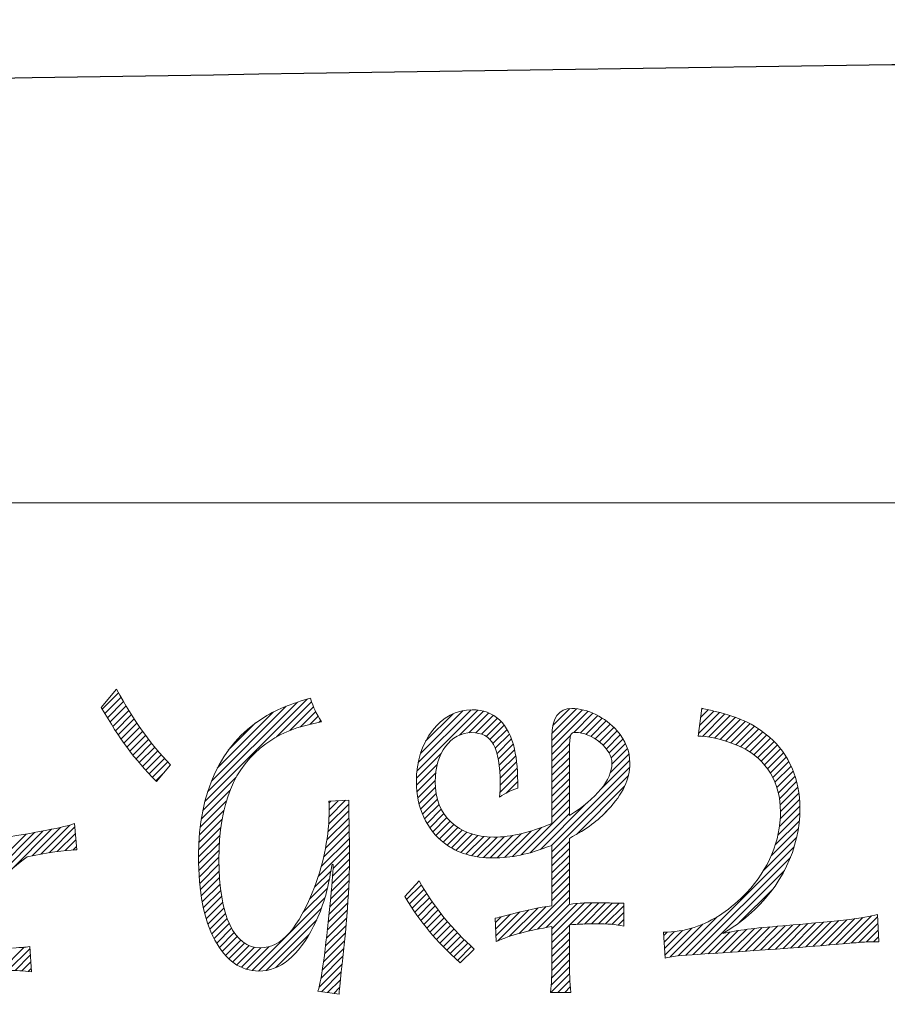
# Model space of a CAD drawing. Units: inches. Extents: x 3505 to 4352, y 251 to 839.
# Drawn here: x 4318 to 4320, y 364 to 367 of the extents above; entities that cross this region are included whole.
import ezdxf

# ---------------------------------------------------------------- set-up
doc = ezdxf.new("R2010")
doc.units = ezdxf.units.IN
doc.header["$MEASUREMENT"] = 0
for name, color, linetype in [('02-実線-1', 7, 'Continuous'), ('03-細線', 1, 'Continuous'), ('08-ﾊｯﾁﾝｸﾞ', 2, 'Continuous')]:
    doc.layers.add(name, color=color, linetype=linetype)

# ---------------------------------------------------------------- blocks, each defined once
blk = doc.blocks.new('A$C4ff85e11')
at = {"layer": '03-細線', "color": 1, "linetype": 'Continuous'}
blk.add_open_spline([(-98.7642, 3.6751), (-97.5859, 3.8084), (-96.4396, 3.938), (-92.18, 4.4192), (-89.2804, 4.746), (-81.2372, 5.6504), (-76.7492, 6.1519), (-65.2867, 7.4225), (-60.3102, 7.9582), (-54.691, 8.5432), (-53.2082, 8.6944), (-50.8182, 8.9346), (-49.8737, 9.0286), (-47.9805, 9.2159), (-47.0319, 9.3092), (-44.1781, 9.5875), (-42.2706, 9.7707), (-36.2693, 10.3363), (-32.1697, 10.707), (-17.7111, 11.9384), (-7.3096, 12.689), (6.5743, 13.3849), (10.0028, 13.5325), (17.1386, 13.7796), (20.8416, 13.8737), (29.4318, 14.0295), (34.2997, 14.074), (39.1176, 14.1167)], degree=3, knots=[0.357343, 0.357343, 0.357343, 0.357343, 1.230841, 1.230841, 3.692522, 3.692522, 8.615885, 8.615885, 18.46261, 18.46261, 22.606896, 22.606896, 25.441577, 25.441577, 28.276258, 28.276258, 33.966156, 33.966156, 46.167831, 46.167831, 76.904483, 76.904483, 86.959872, 86.959872, 97.78513, 97.78513, 112.232324, 112.232324, 112.232324, 112.232324], dxfattribs=at)

msp = doc.modelspace()

# ---------------------------------------------------------------- linework, layer by layer
at = {"layer": '02-実線-1', "lineweight": 9}
msp.add_open_spline([(4306.8575, 365.4982), (4306.8575, 365.4982), (4336.0164, 365.4982), (4336.0164, 365.4982)], degree=3, dxfattribs=at)
at = {"layer": '02-実線-1', "lineweight": 0}
for points in [[(4317.8873, 364.9794), (4317.8873, 364.9794), (4317.9261, 365.0263), (4317.9261, 365.0263)], [(4317.9261, 365.0263), (4317.9705, 364.9444), (4318.0108, 364.8883), (4318.063, 364.834)], [(4318.2945, 364.9512), (4318.3273, 364.9728), (4318.3696, 364.99), (4318.4176, 365.0035)], [(4318.4176, 365.0035), (4318.4264, 364.977), (4318.4303, 364.9671), (4318.4458, 364.9435)], [(4318.027, 364.7924), (4317.9698, 364.8506), (4317.9346, 364.8986), (4317.8873, 364.9794)], [(4319.4009, 364.9066), (4319.4009, 364.9066), (4319.41, 364.9778), (4319.41, 364.9778)], [(4319.41, 364.9778), (4319.4174, 364.9761), (4319.4203, 364.9754), (4319.4315, 364.9726)], [(4319.4315, 364.9726), (4319.5, 364.9574), (4319.5423, 364.9387), (4319.5815, 364.9045)], [(4318.4458, 364.9435), (4318.3813, 364.9308), (4318.3449, 364.9167), (4318.3047, 364.8877)], [(4319.0298, 364.6856), (4319.0298, 364.6856), (4319.0298, 364.9064), (4319.0298, 364.9064)], [(4319.4079, 364.9066), (4319.4079, 364.9066), (4319.4009, 364.9066), (4319.4009, 364.9066)], [(4319.512, 364.878), (4319.4781, 364.8939), (4319.4344, 364.9066), (4319.4079, 364.9066)], [(4318.9349, 364.8743), (4318.9409, 364.8454), (4318.9438, 364.8189), (4318.9431, 364.7748)], [(4319.0743, 364.8736), (4319.0743, 364.8736), (4319.0743, 364.706), (4319.0743, 364.706)], [(4318.063, 364.834), (4318.063, 364.834), (4318.027, 364.7924), (4318.027, 364.7924)], [(4318.9431, 364.7748), (4318.9212, 364.7678), (4318.9145, 364.7642), (4318.8972, 364.7519)], [(4318.4645, 364.742), (4318.4645, 364.742), (4318.5146, 364.7449), (4318.5146, 364.7449)], [(4318.5146, 364.7449), (4318.5146, 364.7449), (4318.5146, 364.735), (4318.5146, 364.735)], [(4318.5146, 364.735), (4318.5146, 364.735), (4318.5153, 364.7191), (4318.5153, 364.7191)], [(4318.5153, 364.7191), (4318.5153, 364.7191), (4318.5167, 364.6274), (4318.5167, 364.6274)], [(4319.172, 364.7201), (4319.1466, 364.693), (4319.118, 364.6715), (4319.0743, 364.6478)], [(4317.6148, 364.6459), (4317.7252, 364.6625), (4317.794, 364.6759), (4317.8198, 364.6855)], [(4317.8198, 364.6855), (4317.8198, 364.6855), (4317.8251, 364.6184), (4317.8251, 364.6184)], [(4319.0743, 364.6478), (4319.0743, 364.6478), (4319.0743, 364.4806), (4319.0743, 364.4806)], [(4317.8201, 364.6184), (4317.799, 364.6184), (4317.7467, 364.6114), (4317.6991, 364.6008)], [(4317.8251, 364.6184), (4317.8251, 364.6184), (4317.8201, 364.6184), (4317.8201, 364.6184)], [(4318.5167, 364.6069), (4318.5167, 364.5205), (4318.5104, 364.4376), (4318.4927, 364.2813)], [(4318.5167, 364.6274), (4318.5167, 364.6274), (4318.5167, 364.6069), (4318.5167, 364.6069)], [(4319.0298, 364.4771), (4319.0298, 364.4771), (4319.0298, 364.6302), (4319.0298, 364.6302)], [(4317.6991, 364.6008), (4317.63, 364.5489), (4317.5379, 364.4569), (4317.4681, 364.3733)], [(4318.4529, 364.3512), (4318.4638, 364.4404), (4318.4733, 364.5364), (4318.4754, 364.5815)], [(4318.473, 364.5822), (4318.4716, 364.5755), (4318.4716, 364.5755), (4318.468, 364.5568)], [(4318.4754, 364.5815), (4318.4754, 364.5815), (4318.473, 364.5822), (4318.473, 364.5822)], [(4318.468, 364.5568), (4318.4596, 364.5082), (4318.4458, 364.4648), (4318.4257, 364.4253)], [(4318.6566, 364.5004), (4318.6566, 364.5004), (4318.6933, 364.5399), (4318.6933, 364.5399)], [(4318.6933, 364.5399), (4318.73, 364.4746), (4318.7794, 364.4139), (4318.833, 364.367)], [(4319.3906, 364.4219), (4319.4372, 364.4374), (4319.4855, 364.4691), (4319.524, 364.5108)], [(4318.7974, 364.3324), (4318.7332, 364.3899), (4318.6989, 364.4323), (4318.6566, 364.5004)], [(4319.0743, 364.4806), (4319.0806, 364.4817), (4319.0806, 364.4817), (4319.1018, 364.4834)], [(4319.1833, 364.4834), (4319.1833, 364.4834), (4319.1995, 364.4834), (4319.1995, 364.4834)], [(4319.1995, 364.4834), (4319.1995, 364.4834), (4319.2119, 364.4834), (4319.2119, 364.4834)], [(4319.2119, 364.4834), (4319.2119, 364.4834), (4319.2119, 364.4252), (4319.2119, 364.4252)], [(4318.9067, 364.4506), (4318.9642, 364.4658), (4318.997, 364.4728), (4319.0298, 364.4771)], [(4318.8863, 364.4453), (4318.8944, 364.4471), (4318.8972, 364.4481), (4318.9067, 364.4506)], [(4318.8884, 364.3861), (4318.8884, 364.3861), (4318.8863, 364.4453), (4318.8863, 364.4453)], [(4319.5286, 364.4533), (4319.507, 364.4349), (4319.489, 364.4222), (4319.4629, 364.4067)], [(4319.6157, 364.4261), (4319.7593, 364.4384), (4319.8214, 364.4455), (4319.8549, 364.455)], [(4319.8549, 364.455), (4319.8549, 364.455), (4319.8584, 364.3855), (4319.8584, 364.3855)], [(4319.0298, 364.4242), (4318.9702, 364.4146), (4318.9261, 364.403), (4318.8884, 364.3861)], [(4319.0298, 364.3395), (4319.0298, 364.3395), (4319.0298, 364.4242), (4319.0298, 364.4242)], [(4319.0743, 364.4287), (4319.0743, 364.4287), (4319.0743, 364.3416), (4319.0743, 364.3416)], [(4319.3127, 364.4102), (4319.3405, 364.4102), (4319.3645, 364.4138), (4319.3906, 364.4219)], [(4319.3169, 364.3439), (4319.3169, 364.3439), (4319.3127, 364.4102), (4319.3127, 364.4102)], [(4319.4629, 364.4067), (4319.5035, 364.4155), (4319.5388, 364.4201), (4319.6157, 364.4261)], [(4319.7938, 364.3827), (4319.7113, 364.3749), (4319.489, 364.3591), (4319.3994, 364.3538)], [(4319.8337, 364.3855), (4319.8238, 364.3855), (4319.8157, 364.3845), (4319.7938, 364.3827)], [(4319.8584, 364.3855), (4319.8584, 364.3855), (4319.8337, 364.3855), (4319.8337, 364.3855)], [(4317.6624, 364.3697), (4317.6889, 364.3715), (4317.6921, 364.3715), (4317.7058, 364.3733)], [(4317.7058, 364.3733), (4317.7058, 364.3733), (4317.7101, 364.3094), (4317.7101, 364.3094)], [(4318.833, 364.367), (4318.833, 364.367), (4318.7974, 364.3324), (4318.7974, 364.3324)], [(4318.4366, 364.2602), (4318.4423, 364.2788), (4318.4465, 364.3032), (4318.4529, 364.3512)], [(4319.0263, 364.2573), (4319.0291, 364.2823), (4319.0298, 364.2989), (4319.0298, 364.3395)], [(4319.0743, 364.3416), (4319.0743, 364.306), (4319.075, 364.2838), (4319.0778, 364.2573)], [(4319.3994, 364.3538), (4319.361, 364.3517), (4319.3278, 364.3485), (4319.3169, 364.3439)], [(4318.4906, 364.2527), (4318.4906, 364.2527), (4318.4366, 364.2602), (4318.4366, 364.2602)], [(4318.4927, 364.2813), (4318.4913, 364.2679), (4318.4906, 364.2637), (4318.4906, 364.2527)], [(4319.0778, 364.2573), (4319.0778, 364.2573), (4319.0263, 364.2573), (4319.0263, 364.2573)]]:
    msp.add_open_spline(points, degree=3, dxfattribs=at)
for points, knots in [([(4318.7578, 364.6355), (4318.712, 364.6697), (4318.6862, 364.7261), (4318.6862, 364.7914), (4318.6862, 364.8948), (4318.7476, 364.9741), (4318.8277, 364.9741), (4318.8827, 364.9741), (4318.9212, 364.9382), (4318.9349, 364.8743)], [5, 5, 5, 5, 6, 6, 6, 7, 7, 7, 8, 8, 8, 8]), ([(4319.0298, 364.9064), (4319.0298, 364.954), (4319.0468, 364.977), (4319.0806, 364.977), (4319.1194, 364.977), (4319.1646, 364.9551), (4319.1949, 364.9205)], [16, 16, 16, 16, 17, 17, 17, 18, 18, 18, 18]), ([(4318.1756, 364.39), (4318.1463, 364.4443), (4318.134, 364.5099), (4318.134, 364.6045), (4318.134, 364.7643), (4318.1904, 364.8849), (4318.2945, 364.9512)], [7, 7, 7, 7, 8, 8, 8, 9, 9, 9, 9]), ([(4318.8972, 364.7519), (4318.8986, 364.7678), (4318.8986, 364.7755), (4318.8986, 364.7861), (4318.8986, 364.8782), (4318.8778, 364.9159), (4318.827, 364.9159), (4318.773, 364.9159), (4318.7339, 364.8641), (4318.7339, 364.7914), (4318.7339, 364.705), (4318.7917, 364.651), (4318.8827, 364.651), (4318.9268, 364.651), (4318.9716, 364.6619), (4319.0298, 364.6856)], [10, 10, 10, 10, 11, 11, 11, 12, 12, 12, 13, 13, 13, 14, 14, 14, 15, 15, 15, 15]), ([(4319.1522, 364.8912), (4319.1336, 364.9064), (4319.1085, 364.9166), (4319.0902, 364.9166), (4319.0764, 364.9166), (4319.0743, 364.9117), (4319.0743, 364.8736)], [2, 2, 2, 2, 3, 3, 3, 4, 4, 4, 4]), ([(4319.1949, 364.9205), (4319.2165, 364.8965), (4319.2274, 364.8694), (4319.2274, 364.8376), (4319.2274, 364.7985), (4319.2098, 364.7607), (4319.172, 364.7201)], [18, 18, 18, 18, 19, 19, 19, 20, 20, 20, 20]), ([(4318.3047, 364.8877), (4318.2236, 364.8285), (4318.1855, 364.736), (4318.1855, 364.5946), (4318.1855, 364.4524), (4318.2239, 364.3702), (4318.2909, 364.3702), (4318.3435, 364.3702), (4318.388, 364.4207), (4318.4278, 364.524)], [12, 12, 12, 12, 13, 13, 13, 14, 14, 14, 15, 15, 15, 15]), ([(4319.0743, 364.706), (4319.1431, 364.7484), (4319.1819, 364.796), (4319.1819, 364.8383), (4319.1819, 364.8567), (4319.172, 364.8743), (4319.1522, 364.8912)], [0, 0, 0, 0, 1, 1, 1, 2, 2, 2, 2]), ([(4319.5815, 364.9045), (4319.6309, 364.8625), (4319.6587, 364.7969), (4319.6587, 364.7245), (4319.6587, 364.6219), (4319.6115, 364.5242), (4319.5286, 364.4533)], [14, 14, 14, 14, 15, 15, 15, 16, 16, 16, 16]), ([(4319.524, 364.5108), (4319.5794, 364.5697), (4319.6093, 364.6416), (4319.6093, 364.715), (4319.6093, 364.7891), (4319.5737, 364.848), (4319.512, 364.878)], [7, 7, 7, 7, 8, 8, 8, 9, 9, 9, 9]), ([(4318.4278, 364.524), (4318.4522, 364.5886), (4318.4652, 364.6563), (4318.4652, 364.7212), (4318.4652, 364.7244), (4318.4652, 364.729), (4318.4645, 364.742)], [15, 15, 15, 15, 16, 16, 16, 17, 17, 17, 17]), ([(4319.0298, 364.6302), (4318.9695, 364.6069), (4318.9268, 364.5981), (4318.8806, 364.5981), (4318.8312, 364.5981), (4318.7896, 364.6104), (4318.7578, 364.6355)], [3, 3, 3, 3, 4, 4, 4, 5, 5, 5, 5]), ([(4319.1018, 364.4834), (4319.1145, 364.4845), (4319.1265, 364.4845), (4319.1466, 364.4845), (4319.1568, 364.4845), (4319.1755, 364.4845), (4319.1833, 364.4834)], [23, 23, 23, 23, 24, 24, 24, 25, 25, 25, 25]), ([(4318.4257, 364.4253), (4318.3865, 364.3494), (4318.341, 364.3113), (4318.2867, 364.3113), (4318.2412, 364.3113), (4318.2027, 364.3388), (4318.1756, 364.39)], [5, 5, 5, 5, 6, 6, 6, 7, 7, 7, 7]), ([(4319.2119, 364.4252), (4319.1914, 364.4298), (4319.172, 364.4312), (4319.1413, 364.4312), (4319.1223, 364.4312), (4319.0951, 364.4302), (4319.0743, 364.4287)], [28, 28, 28, 28, 29, 29, 29, 30, 30, 30, 30]), ([(4317.7101, 364.3094), (4317.6882, 364.3122), (4317.6758, 364.3133), (4317.6473, 364.3133), (4317.5852, 364.3133), (4317.4846, 364.3076), (4317.436, 364.3009)], [0, 0, 0, 0, 1, 1, 1, 2, 2, 2, 2])]:
    msp.add_open_spline(points, degree=3, knots=knots, dxfattribs=at)
at = {"layer": '08-ﾊｯﾁﾝｸﾞ', "linetype": 'Continuous'}
for p, q in [((4317.9311, 365.0172), (4317.8895, 364.9756)), ((4317.9374, 365.0059), (4317.8961, 364.9645)), ((4317.9438, 364.9946), (4317.9027, 364.9535)), ((4317.9504, 364.9835), (4317.9094, 364.9425)), ((4318.4102, 365.0013), (4318.1499, 364.7411)), ((4318.3844, 364.9932), (4318.1569, 364.7658)), ((4318.3563, 364.9829), (4318.1667, 364.7932)), ((4318.4207, 364.9942), (4318.3318, 364.9053)), ((4318.4254, 364.9812), (4318.3657, 364.9215)), ((4317.957, 364.9724), (4317.9163, 364.9317)), ((4317.9638, 364.9615), (4317.9232, 364.9209)), ((4318.3241, 364.9683), (4318.1813, 364.8255)), ((4318.4308, 364.969), (4318.3926, 364.9308)), ((4318.437, 364.9575), (4318.4167, 364.9372)), ((4318.8418, 364.9733), (4318.6878, 364.8193)), ((4318.8249, 364.9741), (4318.691, 364.8403)), ((4318.8051, 364.972), (4318.6973, 364.8642)), ((4318.7791, 364.9637), (4318.7097, 364.8943)), ((4318.8566, 364.9705), (4318.7957, 364.9096)), ((4318.8697, 364.9659), (4318.8194, 364.9156)), ((4318.8814, 364.9599), (4318.8369, 364.9154)), ((4319.1074, 364.9738), (4319.0298, 364.8962)), ((4319.1212, 364.9699), (4319.0298, 364.8785)), ((4319.0923, 364.9763), (4319.03, 364.914)), ((4319.075, 364.9767), (4319.0322, 364.934)), ((4319.1339, 364.965), (4319.0853, 364.9163)), ((4319.1459, 364.9592), (4319.1021, 364.9154)), ((4319.4543, 364.9671), (4319.4019, 364.9147)), ((4319.4401, 364.9706), (4319.4045, 364.935)), ((4319.4258, 364.974), (4319.4071, 364.9553)), ((4319.4116, 364.9775), (4319.4097, 364.9756)), ((4319.4682, 364.9633), (4319.4114, 364.9065)), ((4319.4818, 364.9592), (4319.4274, 364.9049)), ((4317.9706, 364.9507), (4317.9302, 364.9103)), ((4317.9777, 364.9401), (4317.9374, 364.8998)), ((4318.2785, 364.9404), (4318.2094, 364.8713)), ((4318.4438, 364.9466), (4318.4394, 364.9422)), ((4318.8917, 364.9526), (4318.8514, 364.9122)), ((4318.9009, 364.9441), (4318.8632, 364.9064)), ((4318.909, 364.9345), (4318.8728, 364.8983)), ((4319.157, 364.9527), (4319.1159, 364.9116)), ((4319.1676, 364.9455), (4319.1284, 364.9064)), ((4319.1774, 364.9377), (4319.1398, 364.9001)), ((4319.495, 364.9548), (4319.4422, 364.902)), ((4319.5077, 364.9498), (4319.4564, 364.8985)), ((4319.52, 364.9445), (4319.47, 364.8944)), ((4319.5319, 364.9386), (4319.4831, 364.8899)), ((4319.5432, 364.9323), (4319.4959, 364.885)), ((4317.9848, 364.9295), (4317.9447, 364.8894)), ((4317.9921, 364.9192), (4317.9521, 364.8792)), ((4317.9996, 364.9089), (4317.9597, 364.8691)), ((4318.9162, 364.924), (4318.8803, 364.8881)), ((4318.9223, 364.9124), (4318.8862, 364.8763)), ((4319.0764, 364.9075), (4319.0298, 364.8609)), ((4319.1867, 364.9293), (4319.1502, 364.8928)), ((4319.1952, 364.9202), (4319.1595, 364.8845)), ((4319.2032, 364.9105), (4319.1679, 364.8752)), ((4319.5541, 364.9255), (4319.5083, 364.8797)), ((4319.5645, 364.9182), (4319.5201, 364.8738)), ((4319.5744, 364.9104), (4319.5312, 364.8672)), ((4318.0071, 364.8988), (4317.9675, 364.8592)), ((4318.0149, 364.8889), (4317.9754, 364.8494)), ((4318.9275, 364.9), (4318.8907, 364.8631)), ((4318.9319, 364.8866), (4318.8939, 364.8487)), ((4319.0744, 364.8878), (4319.0298, 364.8432)), ((4319.2103, 364.8999), (4319.1749, 364.8645)), ((4319.2165, 364.8884), (4319.18, 364.852)), ((4319.584, 364.9023), (4319.5416, 364.86)), ((4319.5931, 364.8938), (4319.5513, 364.852)), ((4319.6017, 364.8847), (4319.5604, 364.8434)), ((4318.0228, 364.8791), (4317.9834, 364.8398)), ((4318.0308, 364.8695), (4317.9916, 364.8303)), ((4318.039, 364.86), (4318, 364.821)), ((4318.7493, 364.8632), (4318.6864, 364.8002)), ((4318.9353, 364.8724), (4318.8962, 364.8333)), ((4318.9381, 364.8575), (4318.8977, 364.8171)), ((4319.0743, 364.87), (4319.0298, 364.8255)), ((4319.2251, 364.8617), (4319.178, 364.8146)), ((4319.2215, 364.8757), (4319.1818, 364.8361)), ((4319.6097, 364.875), (4319.5688, 364.8341)), ((4319.6172, 364.8648), (4319.5765, 364.8242)), ((4318.0474, 364.8507), (4318.0084, 364.8117)), ((4318.0559, 364.8415), (4318.017, 364.8027)), ((4318.7391, 364.8353), (4318.6864, 364.7826)), ((4318.9403, 364.842), (4318.8984, 364.8002)), ((4319.0743, 364.8523), (4319.0298, 364.8078)), ((4319.0743, 364.8346), (4319.0298, 364.7901)), ((4319.2271, 364.846), (4319.1562, 364.7751)), ((4319.6241, 364.8541), (4319.5835, 364.8135)), ((4319.6305, 364.8428), (4319.5898, 364.8021)), ((4319.6364, 364.831), (4319.5953, 364.79)), ((4318.0432, 364.8112), (4318.0257, 364.7937)), ((4318.7351, 364.8136), (4318.6876, 364.7661)), ((4318.9428, 364.8092), (4318.8981, 364.7645)), ((4318.9419, 364.8259), (4318.8986, 364.7827)), ((4319.2271, 364.8283), (4319.0284, 364.6296)), ((4319.0743, 364.8169), (4319.0298, 364.7725)), ((4319.2238, 364.8073), (4319.0298, 364.6134)), ((4319.6416, 364.8186), (4319.6001, 364.777)), ((4318.2295, 364.8029), (4318.1447, 364.7182)), ((4318.7339, 364.7947), (4318.6898, 364.7506)), ((4318.9431, 364.7918), (4318.9146, 364.7633)), ((4319.0743, 364.7992), (4319.0298, 364.7548)), ((4319.0743, 364.7816), (4319.0298, 364.7371)), ((4319.6463, 364.8055), (4319.6039, 364.7632)), ((4319.6503, 364.7918), (4319.6068, 364.7484)), ((4318.2136, 364.7694), (4318.1408, 364.6966)), ((4318.7344, 364.7775), (4318.6929, 364.736)), ((4318.7363, 364.7618), (4318.6968, 364.7223)), ((4319.0743, 364.7639), (4319.0298, 364.7194)), ((4319.2141, 364.78), (4319.0918, 364.6576)), ((4319.6536, 364.7775), (4319.6087, 364.7326)), ((4319.6561, 364.7624), (4319.6093, 364.7156)), ((4318.2042, 364.7424), (4318.138, 364.6762)), ((4318.5146, 364.7346), (4318.4638, 364.6837)), ((4318.4694, 364.7423), (4318.4647, 364.7377)), ((4318.5068, 364.7444), (4318.4649, 364.7025)), ((4318.4881, 364.7434), (4318.4652, 364.7205)), ((4318.7395, 364.7473), (4318.7016, 364.7094)), ((4318.7439, 364.734), (4318.707, 364.6972)), ((4319.1178, 364.7367), (4319.0007, 364.6196)), ((4319.0743, 364.7462), (4319.0298, 364.7018)), ((4319.6579, 364.7464), (4319.6088, 364.6973)), ((4318.1979, 364.7183), (4318.1361, 364.6565)), ((4318.5153, 364.7176), (4318.462, 364.6642)), ((4318.7494, 364.7218), (4318.7132, 364.6857)), ((4318.7559, 364.7106), (4318.7201, 364.6749)), ((4319.0743, 364.7285), (4318.9515, 364.6057)), ((4319.0743, 364.7109), (4318.9751, 364.6116)), ((4319.1726, 364.7208), (4319.1561, 364.7043)), ((4319.6585, 364.7117), (4319.6029, 364.6561)), ((4319.6587, 364.7296), (4319.6067, 364.6776)), ((4317.8075, 364.6815), (4317.7338, 364.6078)), ((4318.1934, 364.6962), (4318.1348, 364.6376)), ((4318.5159, 364.6828), (4318.4557, 364.6226)), ((4318.5156, 364.7002), (4318.4593, 364.6439)), ((4318.7633, 364.7004), (4318.7276, 364.6647)), ((4318.7717, 364.6911), (4318.7358, 364.6552)), ((4318.781, 364.6828), (4318.7447, 364.6464)), ((4319.6572, 364.6927), (4319.5964, 364.6319)), ((4317.6965, 364.6589), (4317.3702, 364.3326)), ((4317.7179, 364.6626), (4317.3769, 364.3216)), ((4317.7395, 364.6665), (4317.3837, 364.3107)), ((4317.7614, 364.6708), (4317.6597, 364.5691)), ((4317.7839, 364.6756), (4317.7118, 364.6035)), ((4317.8205, 364.6768), (4317.7551, 364.6114)), ((4317.8218, 364.6604), (4317.7758, 364.6144)), ((4318.1903, 364.6754), (4318.1341, 364.6192)), ((4318.5161, 364.6654), (4318.4509, 364.6001)), ((4318.7913, 364.6753), (4318.7542, 364.6383)), ((4318.8024, 364.6688), (4318.7643, 364.6307)), ((4318.8145, 364.6632), (4318.775, 364.6237)), ((4318.8276, 364.6586), (4318.7865, 364.6175)), ((4318.9525, 364.6598), (4318.8909, 364.5982)), ((4318.9769, 364.6665), (4318.9097, 364.5993)), ((4319.0035, 364.6754), (4318.9298, 364.6017)), ((4319.6547, 364.6725), (4319.5858, 364.6037)), ((4317.823, 364.644), (4317.7959, 364.6169)), ((4318.1881, 364.6555), (4318.134, 364.6014)), ((4318.1867, 364.6364), (4318.1342, 364.5839)), ((4318.5164, 364.6479), (4318.4449, 364.5765)), ((4318.8417, 364.655), (4318.7988, 364.6122)), ((4318.8569, 364.6525), (4318.8119, 364.6076)), ((4318.8732, 364.6512), (4318.8259, 364.6039)), ((4318.8908, 364.6511), (4318.8407, 364.601)), ((4318.9097, 364.6524), (4318.8565, 364.5991)), ((4318.9302, 364.6551), (4318.8732, 364.5982)), ((4319.0743, 364.6401), (4319.0298, 364.5957)), ((4319.6505, 364.6506), (4319.5669, 364.567)), ((4317.8243, 364.6276), (4317.815, 364.6183)), ((4318.1858, 364.6179), (4318.1347, 364.5667)), ((4318.5167, 364.6305), (4318.4373, 364.5512)), ((4318.5167, 364.6129), (4318.4749, 364.5711)), ((4319.0743, 364.6225), (4319.0298, 364.578)), ((4319.6441, 364.6266), (4319.3693, 364.3518)), ((4318.1855, 364.5999), (4318.1355, 364.5499)), ((4318.1856, 364.5823), (4318.1368, 364.5335)), ((4318.5167, 364.5952), (4318.4736, 364.5521)), ((4319.0743, 364.6048), (4319.0298, 364.5603)), ((4319.0743, 364.5871), (4319.0298, 364.5427)), ((4319.6346, 364.5994), (4319.3883, 364.3531)), ((4318.186, 364.5651), (4318.1384, 364.5174)), ((4318.4698, 364.5659), (4318.4278, 364.524)), ((4318.516, 364.5592), (4318.4704, 364.5135)), ((4318.5165, 364.5773), (4318.4721, 364.5329)), ((4319.0743, 364.5694), (4319.0298, 364.525)), ((4319.6196, 364.5667), (4319.4071, 364.3542)), ((4318.1869, 364.5483), (4318.1405, 364.5018)), ((4318.1883, 364.532), (4318.1429, 364.4866)), ((4318.4657, 364.5442), (4318.4154, 364.4939)), ((4318.5154, 364.5409), (4318.4685, 364.494)), ((4319.0743, 364.5518), (4319.0298, 364.5073)), ((4319.0743, 364.5341), (4319.0298, 364.4896)), ((4318.1901, 364.5161), (4318.1459, 364.4719)), ((4318.4607, 364.5216), (4318.3987, 364.4596)), ((4318.5146, 364.5224), (4318.4666, 364.4744)), ((4318.699, 364.53), (4318.6615, 364.4925)), ((4318.7056, 364.5189), (4318.6684, 364.4817)), ((4318.7124, 364.5081), (4318.6754, 364.4711)), ((4319.0743, 364.5164), (4318.9707, 364.4128)), ((4319.5906, 364.52), (4319.5047, 364.4342)), ((4318.1923, 364.5007), (4318.1493, 364.4576)), ((4318.1951, 364.4857), (4318.1532, 364.4439)), ((4318.4543, 364.4974), (4318.2695, 364.3127)), ((4318.5124, 364.4848), (4318.4625, 364.435)), ((4318.5136, 364.5037), (4318.4646, 364.4547)), ((4318.7194, 364.4974), (4318.6825, 364.4605)), ((4318.7265, 364.4869), (4318.6898, 364.4501)), ((4319.0743, 364.4987), (4318.9932, 364.4176)), ((4319.1127, 364.4841), (4319.0298, 364.4012)), ((4319.0937, 364.4827), (4319.0298, 364.4189)), ((4319.1307, 364.4845), (4319.0751, 364.4288)), ((4319.1484, 364.4845), (4319.0938, 364.4299)), ((4319.166, 364.4843), (4319.1123, 364.4306)), ((4319.1828, 364.4835), (4319.1304, 364.4311)), ((4319.2004, 364.4834), (4319.1482, 364.4312)), ((4318.1984, 364.4713), (4318.1576, 364.4306)), ((4318.2022, 364.4575), (4318.1625, 364.4178)), ((4318.4456, 364.471), (4318.2858, 364.3113)), ((4318.511, 364.4658), (4318.4603, 364.4151)), ((4318.7339, 364.4765), (4318.6972, 364.4399)), ((4318.7414, 364.4663), (4318.7048, 364.4298)), ((4318.9484, 364.4612), (4318.8878, 364.4007)), ((4318.9715, 364.4666), (4318.8929, 364.3881)), ((4318.9938, 364.4713), (4318.9216, 364.399)), ((4319.0152, 364.475), (4318.947, 364.4068)), ((4319.0743, 364.481), (4319.0149, 364.4217)), ((4319.2119, 364.4772), (4319.1655, 364.4308)), ((4319.2119, 364.4595), (4319.1821, 364.4298)), ((4318.2067, 364.4443), (4318.1678, 364.4055)), ((4318.2118, 364.4318), (4318.1737, 364.3936)), ((4318.4334, 364.4412), (4318.305, 364.3128)), ((4318.5095, 364.4466), (4318.4581, 364.3952)), ((4318.749, 364.4563), (4318.7126, 364.4199)), ((4318.7569, 364.4465), (4318.7206, 364.4102)), ((4318.7649, 364.4368), (4318.7288, 364.4007)), ((4318.9009, 364.4491), (4318.8866, 364.4348)), ((4318.9248, 364.4553), (4318.8872, 364.4177)), ((4319.2119, 364.4419), (4319.1979, 364.4279)), ((4319.4494, 364.4495), (4319.3498, 364.35)), ((4319.679, 364.4317), (4319.6158, 364.3685)), ((4319.6985, 364.4335), (4319.6349, 364.3699)), ((4319.718, 364.4354), (4319.654, 364.3714)), ((4319.7377, 364.4373), (4319.6732, 364.3728)), ((4319.7575, 364.4394), (4319.6923, 364.3743)), ((4319.7774, 364.4417), (4319.7115, 364.3758)), ((4319.7977, 364.4443), (4319.7307, 364.3773)), ((4319.8184, 364.4474), (4319.7499, 364.3789)), ((4319.8401, 364.4514), (4319.7692, 364.3805)), ((4319.8552, 364.4488), (4319.7886, 364.3822)), ((4319.856, 364.432), (4319.808, 364.3839)), ((4318.2177, 364.42), (4318.1799, 364.3822)), ((4318.2244, 364.409), (4318.1867, 364.3713)), ((4318.506, 364.4078), (4318.4533, 364.3551)), ((4318.5078, 364.4272), (4318.4558, 364.3752)), ((4318.773, 364.4273), (4318.7371, 364.3914)), ((4318.7813, 364.4179), (4318.7457, 364.3822)), ((4318.7898, 364.4087), (4318.7543, 364.3732)), ((4319.0743, 364.428), (4319.0298, 364.3836)), ((4319.0743, 364.4103), (4319.0298, 364.3659)), ((4319.3218, 364.4104), (4319.3132, 364.4018)), ((4319.3407, 364.4116), (4319.3143, 364.3851)), ((4319.3613, 364.4145), (4319.3153, 364.3685)), ((4319.3845, 364.42), (4319.3164, 364.3519)), ((4319.4124, 364.4302), (4319.3293, 364.3471)), ((4319.4809, 364.4104), (4319.4259, 364.3554)), ((4319.5023, 364.4141), (4319.4448, 364.3566)), ((4319.523, 364.4171), (4319.4638, 364.3579)), ((4319.5431, 364.4195), (4319.4827, 364.3591)), ((4319.5628, 364.4216), (4319.5017, 364.3604)), ((4319.5823, 364.4233), (4319.5207, 364.3617)), ((4319.6016, 364.425), (4319.5397, 364.3631)), ((4319.6208, 364.4265), (4319.5587, 364.3644)), ((4319.6402, 364.4282), (4319.5777, 364.3658)), ((4319.6596, 364.4299), (4319.5968, 364.3671)), ((4319.8569, 364.4151), (4319.8271, 364.3854)), ((4318.232, 364.3989), (4318.1941, 364.361)), ((4318.2407, 364.3899), (4318.2021, 364.3513)), ((4318.2506, 364.3821), (4318.2109, 364.3424)), ((4318.4141, 364.4043), (4318.33, 364.3201)), ((4318.5041, 364.3882), (4318.4506, 364.3347)), ((4318.7985, 364.3997), (4318.7632, 364.3644)), ((4318.8073, 364.3908), (4318.7722, 364.3557)), ((4318.8163, 364.3822), (4318.7813, 364.3471)), ((4319.0743, 364.3927), (4319.0298, 364.3482)), ((4319.8578, 364.3983), (4319.845, 364.3855)), ((4317.6922, 364.3718), (4317.6336, 364.3132)), ((4317.7062, 364.368), (4317.6514, 364.3133)), ((4318.2621, 364.376), (4318.2204, 364.3343)), ((4318.2756, 364.3718), (4318.2309, 364.3271)), ((4318.2917, 364.3702), (4318.2424, 364.3209)), ((4318.3123, 364.3731), (4318.2552, 364.316)), ((4318.5022, 364.3685), (4318.4477, 364.314)), ((4318.8255, 364.3737), (4318.7905, 364.3386)), ((4319.0743, 364.3573), (4319.0297, 364.3127)), ((4319.0743, 364.375), (4319.0298, 364.3305)), ((4317.7073, 364.3515), (4317.6688, 364.313)), ((4317.7084, 364.3349), (4317.6856, 364.3121)), ((4318.5001, 364.3488), (4318.4442, 364.2929)), ((4319.0743, 364.3396), (4319.0292, 364.2945)), ((4317.7095, 364.3183), (4317.7016, 364.3105)), ((4318.498, 364.329), (4318.4395, 364.2705)), ((4318.4958, 364.3092), (4318.4456, 364.2589)), ((4319.0744, 364.322), (4319.0281, 364.2758)), ((4318.4936, 364.2893), (4318.4611, 364.2568)), ((4319.0747, 364.3047), (4319.0273, 364.2573)), ((4319.0754, 364.2877), (4319.045, 364.2573)), ((4318.4915, 364.2695), (4318.4767, 364.2547)), ((4319.0765, 364.2711), (4319.0627, 364.2573))]:
    msp.add_line(p, q, dxfattribs=at)

# ---------------------------------------------------------------- block references
at = {"layer": '03-細線'}
msp.add_blockref('A$C4ff85e11', (4291.4665, 352.6067), dxfattribs=at)

doc.saveas('drawing.dxf')
